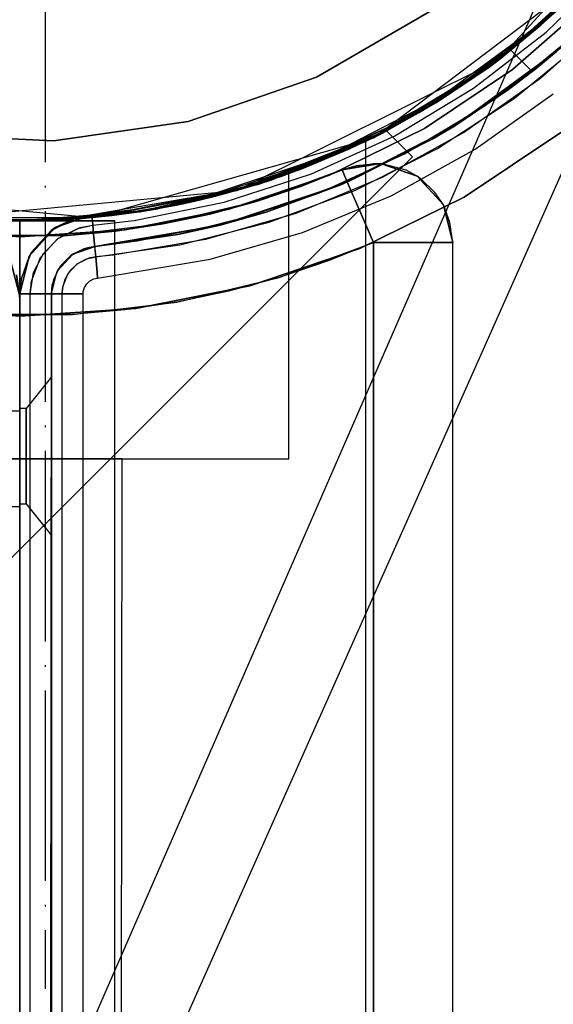
# Model space of a CAD drawing. Units: millimetres. Extents: x 4381 to 14203, y -6630 to 2041.
# Drawn here: x 9051 to 9085, y -2310 to -2247 of the extents above; entities that cross this region are included whole.
import ezdxf

# ---------------------------------------------------------------- set-up
doc = ezdxf.new("R2010")
doc.units = ezdxf.units.MM
doc.linetypes.add('ACAD_ISO04W100', pattern=[30, 24, -3, 0, -3])
doc.layers.add('PH-172E1', color=7, linetype='Continuous')
doc.layers.add('PV-172E1', color=7, linetype='Continuous')

# ---------------------------------------------------------------- blocks, each defined once
blk = doc.blocks.new('kotwa')
at = {"color": 1, "linetype": 'ACAD_ISO04W100', "ltscale": 0.5}
blk.add_line((-23213.467, 7451.181, 26.035), (-23213.467, 7251.181, 26.035), dxfattribs=at)
blk = doc.blocks.new('kotwa1')
at = {"color": 3, "linetype": 'ACAD_ISO04W100', "lineweight": 30}
blk.add_blockref('kotwa', (30824.843, -6871.861, -41.035), dxfattribs=at)
blk = doc.blocks.new('*U8')
at = {"layer": 'PV-172E1'}
for p, q in [((-563.277, 16.308), (-649.214, -180.809)), ((-558.874, 11.905), (-645.47, -182.725))]:
    blk.add_line(p, q, dxfattribs=at)
blk = doc.blocks.new('*U9')
at = {"layer": 'PH-172E1'}
for p, q in [((-566.838, 10.1), (-554.459, 23.679)), ((-558.995, 17.653), (-564.445, 12.203)), ((-558.995, 17.653), (-564.445, 12.203)), ((-574.683, 5.242), (-560.02, 16.316)), ((-566.838, 10.1), (-560.02, 16.316)), ((-560.133, 16.369), (-564.227, 12.39)), ((-560.133, 16.369), (-564.227, 12.39)), ((-563.79, 11.887), (-559.642, 15.918)), ((-563.79, 11.887), (-559.642, 15.918)), ((-560.868, 15.455), (-564.114, 12.35)), ((-561.406, 14.855), (-567.39, 9.689)), ((-560.908, 13.938), (-565.923, 9.539)), ((-565.923, 9.539), (-560.908, 13.938)), ((-562.552, 13.91), (-564.031, 12.561)), ((-562.552, 13.91), (-564.031, 12.561)), ((-578.276, 9.067), (-570.867, 13.345)), ((-570.867, 13.345), (-578.276, 9.067)), ((-562.644, 13.645), (-566.52, 10.342)), ((-562.865, 13.479), (-566.448, 10.432)), ((-563.344, 13.174), (-564.686, 11.997)), ((-563.344, 13.174), (-564.686, 11.997)), ((-564.445, 12.203), (-563.344, 13.174)), ((-564.227, 12.39), (-563.344, 13.174)), ((-564.114, 12.35), (-562.865, 13.479)), ((-564.031, 12.561), (-565.198, 11.571)), ((-564.031, 12.561), (-565.198, 11.571)), ((-564.445, 12.203), (-564.031, 12.561)), ((-564.227, 12.39), (-564.031, 12.561)), ((-559.729, 12.937), (-564.133, 9.001)), ((-564.445, 12.203), (-570.668, 7.655)), ((-564.445, 12.203), (-570.668, 7.655)), ((-564.227, 12.39), (-568.748, 8.904)), ((-564.227, 12.39), (-568.748, 8.904)), ((-568.372, 8.354), (-563.79, 11.887)), ((-568.372, 8.354), (-563.79, 11.887)), ((-564.114, 12.35), (-567.838, 9.396)), ((-566.448, 10.432), (-564.114, 12.35)), ((-561.751, 11.92), (-566.174, 8.278)), ((-561.751, 11.92), (-566.174, 8.278)), ((-565.651, 11.202), (-564.686, 11.997)), ((-565.651, 11.202), (-564.686, 11.997)), ((-565.198, 11.571), (-564.227, 12.39)), ((-565.198, 11.571), (-564.445, 12.203)), ((-564.686, 11.997), (-564.227, 12.39)), ((-564.686, 11.997), (-564.445, 12.203)), ((-566.096, 10.848), (-565.651, 11.202)), ((-566.096, 10.848), (-565.651, 11.202)), ((-565.198, 11.571), (-565.94, 10.972)), ((-565.198, 11.571), (-565.94, 10.972)), ((-565.779, 7.741), (-561.3, 11.43)), ((-563.144, 10.684), (-569.616, 5.954)), ((-569.616, 5.954), (-563.144, 10.684)), ((-568.748, 8.904), (-566.096, 10.848)), ((-568.748, 8.904), (-566.096, 10.848)), ((-567.638, 7.281), (-562.94, 10.905)), ((-565.94, 10.972), (-566.096, 10.848)), ((-565.94, 10.972), (-566.096, 10.848)), ((-566.096, 10.848), (-564.672, 9.424)), ((-566.096, 10.848), (-564.672, 9.424)), ((-564.228, 9.78), (-563.267, 10.578)), ((-564.228, 9.78), (-563.267, 10.578)), ((-563.777, 10.15), (-562.614, 11.144)), ((-562.614, 11.144), (-563.777, 10.15)), ((-563.777, 10.15), (-563.144, 10.684)), ((-583.287, 1.909), (-566.838, 10.1)), ((-574.683, 5.242), (-566.838, 10.1)), ((-566.52, 10.342), (-570.712, 7.451)), ((-566.448, 10.432), (-570.309, 7.73)), ((-567.838, 9.396), (-566.448, 10.432)), ((-567.39, 9.689), (-566.52, 10.342)), ((-564.516, 9.548), (-563.777, 10.15)), ((-564.516, 9.548), (-563.777, 10.15)), ((-567.39, 9.689), (-574.112, 5.531)), ((-567.838, 9.396), (-571.787, 6.832)), ((-565.923, 9.539), (-571.47, 5.833)), ((-571.47, 5.833), (-565.923, 9.539)), ((-570.712, 7.451), (-567.39, 9.689)), ((-570.309, 7.73), (-567.838, 9.396)), ((-566.174, 8.278), (-564.672, 9.424)), ((-566.174, 8.278), (-564.672, 9.424)), ((-564.672, 9.424), (-564.228, 9.78)), ((-564.672, 9.424), (-564.228, 9.78)), ((-564.672, 9.424), (-564.516, 9.548)), ((-564.672, 9.424), (-564.516, 9.548)), ((-586.361, 6.269), (-578.276, 9.067)), ((-578.276, 9.067), (-586.361, 6.269)), ((-568.748, 8.904), (-573.637, 5.956)), ((-568.748, 8.904), (-573.637, 5.956)), ((-570.668, 7.655), (-568.748, 8.904)), ((-570.668, 7.655), (-568.748, 8.904)), ((-564.133, 9.001), (-568.95, 5.584)), ((-573.325, 5.367), (-568.372, 8.354)), ((-573.325, 5.367), (-568.372, 8.354)), ((-566.174, 8.278), (-570.97, 5.145)), ((-566.174, 8.278), (-570.97, 5.145)), ((-569.616, 5.954), (-566.174, 8.278)), ((-569.616, 5.954), (-566.174, 8.278)), ((-570.668, 7.655), (-577.516, 4.118)), ((-570.668, 7.655), (-577.516, 4.118)), ((-570.712, 7.451), (-575.175, 5.001)), ((-570.309, 7.73), (-574.531, 5.341)), ((-574.112, 5.531), (-570.712, 7.451)), ((-573.637, 5.956), (-570.668, 7.655)), ((-573.637, 5.956), (-570.668, 7.655)), ((-571.787, 6.832), (-570.309, 7.73)), ((-570.637, 4.567), (-565.779, 7.741)), ((-568.276, 4.512), (-563.344, 8.012)), ((-571.787, 6.832), (-576.182, 4.547)), ((-574.531, 5.341), (-571.787, 6.832)), ((-572.719, 4.217), (-567.638, 7.281)), ((-594.829, 5.051), (-586.361, 6.269)), ((-586.361, 6.269), (-594.829, 5.051)), ((-573.85, 5.667), (-583.299, 1.906)), ((-581.126, 2.577), (-573.85, 5.667)), ((-573.637, 5.956), (-578.83, 3.585)), ((-573.637, 5.956), (-578.83, 3.585)), ((-577.516, 4.118), (-573.637, 5.956)), ((-577.516, 4.118), (-573.637, 5.956)), ((-571.47, 5.833), (-577.453, 2.883)), ((-577.453, 2.883), (-571.47, 5.833)), ((-569.616, 5.954), (-576.737, 2.275)), ((-576.737, 2.275), (-569.616, 5.954)), ((-572.403, 4.221), (-573.85, 5.667)), ((-573.85, 5.667), (-572.403, 4.221)), ((-573.85, 5.667), (-573.85, 5.667)), ((-570.97, 5.145), (-569.616, 5.954)), ((-570.97, 5.145), (-569.616, 5.954)), ((-603.374, 5.459), (-594.829, 5.051)), ((-594.829, 5.051), (-603.374, 5.459)), ((-592.357, 0.214), (-574.683, 5.242)), ((-583.287, 1.909), (-574.683, 5.242)), ((-575.175, 5.001), (-582.161, 2.244)), ((-574.112, 5.531), (-581.407, 2.484)), ((-581.407, 2.484), (-575.175, 5.001)), ((-574.531, 5.341), (-579.192, 3.285)), ((-578.588, 2.963), (-573.325, 5.367)), ((-578.588, 2.963), (-573.325, 5.367)), ((-576.182, 4.547), (-574.531, 5.341)), ((-576.082, 2.558), (-570.97, 5.145)), ((-576.082, 2.558), (-570.97, 5.145)), ((-575.175, 5.001), (-574.112, 5.531)), ((-575.175, 5.001), (-575.175, -804.999)), ((-568.95, 5.584), (-574.119, 2.727)), ((-568.97, 1.503), (-562.879, 5.573)), ((-562.879, 5.573), (-568.97, 1.503)), ((-576.182, 4.547), (-580.97, 2.645)), ((-579.192, 3.285), (-576.182, 4.547)), ((-575.814, 1.947), (-570.637, 4.567)), ((-573.57, 1.587), (-568.276, 4.512)), ((-914.458, -338.057), (-572.221, 4.039)), ((-577.516, 4.118), (-584.826, 1.675)), ((-577.516, 4.118), (-584.826, 1.675)), ((-578.83, 3.585), (-577.516, 4.118)), ((-578.83, 3.585), (-577.516, 4.118)), ((-578.116, 1.753), (-572.719, 4.217)), ((-572.221, 4.039), (-572.403, 4.221)), ((-572.403, 4.221), (-572.221, 4.039)), ((-584.259, 1.821), (-578.83, 3.585)), ((-584.259, 1.821), (-578.83, 3.585)), ((-579.192, 3.285), (-584.159, 1.682)), ((-576.657, 3.22), (-582.075, 1.224)), ((-580.015, 2.979), (-579.192, 3.285)), ((-576.657, 3.22), (-579.212, 2.192)), ((-579.212, 2.192), (-576.657, 3.22)), ((-576.657, 3.22), (-574.239, 3.616)), ((-574.239, 3.616), (-576.657, 3.22)), ((-574.7, 3.598), (-576.657, 3.22)), ((-575.76, 3.478), (-576.657, 3.22)), ((-576.657, 3.22), (-576.505, 2.871)), ((-576.505, 2.871), (-576.657, 3.22)), ((-576.657, 3.22), (-576.657, 3.22)), ((-574.239, 3.616), (-575.76, 3.478)), ((-574.239, 3.616), (-574.7, 3.598)), ((-573.551, 3.458), (-574.239, 3.616)), ((-574.239, 3.616), (-571.923, 2.815)), ((-571.923, 2.815), (-574.239, 3.616)), ((-572.616, 3.195), (-573.551, 3.458)), ((-571.923, 2.815), (-572.616, 3.195)), ((-581.126, 2.577), (-588.798, 0.673)), ((-580.97, 2.645), (-586.012, 1.226)), ((-584.09, 1.176), (-578.588, 2.963)), ((-584.09, 1.176), (-578.588, 2.963)), ((-577.453, 2.883), (-583.77, 0.738)), ((-583.77, 0.738), (-577.453, 2.883)), ((-583.299, 1.906), (-581.126, 2.577)), ((-581.244, 2.553), (-582.752, 2.078)), ((-582.747, 2.079), (-581.24, 2.554)), ((-581.97, 2.304), (-581.407, 2.484)), ((-576.082, 2.558), (-581.447, 0.549)), ((-576.082, 2.558), (-581.447, 0.549)), ((-580.318, 2.871), (-581.244, 2.553)), ((-580.316, 2.871), (-581.24, 2.554)), ((-581.24, 2.554), (-580.97, 2.645)), ((-580.97, 2.645), (-580.316, 2.871)), ((-580.015, 2.979), (-580.318, 2.871)), ((-580.316, 2.871), (-580.015, 2.979)), ((-580.015, -15), (-580.015, 2.979)), ((-574.119, 2.727), (-579.575, 0.467)), ((-576.737, 2.275), (-576.082, 2.558)), ((-576.737, 2.275), (-576.082, 2.558)), ((-576.505, 2.871), (-576.074, 1.877)), ((-576.074, 1.877), (-576.505, 2.871)), ((-571.659, 2.613), (-571.923, 2.815)), ((-571.923, 2.815), (-570.266, 1.01)), ((-570.266, 1.01), (-571.923, 2.815)), ((-570.809, 1.793), (-571.659, 2.613)), ((-610.653, 1.909), (-592.357, 0.214)), ((-601.583, 0.214), (-583.287, 1.909)), ((-592.357, 0.214), (-583.287, 1.909)), ((-582.161, 2.244), (-589.481, 0.565)), ((-581.97, 2.304), (-589.382, 0.58)), ((-589.382, 0.58), (-582.161, 2.244)), ((-583.299, 1.906), (-588.262, 0.765)), ((-582.752, 2.078), (-584.727, 1.534)), ((-584.72, 1.536), (-582.747, 2.079)), ((-576.737, 2.275), (-584.34, -0.265)), ((-584.34, -0.265), (-576.737, 2.275)), ((-584.159, 1.682), (-582.752, 2.078)), ((-582.161, 2.244), (-581.97, 2.304)), ((-579.212, 2.192), (-582.075, 1.224)), ((-582.075, 1.224), (-579.212, 2.192)), ((-581.447, 0.549), (-576.737, 2.275)), ((-581.447, 0.549), (-576.737, 2.275)), ((-581.248, -0.087), (-575.814, 1.947)), ((-576.074, 1.877), (-575.428, 0.389)), ((-575.428, 0.389), (-576.074, 1.877)), ((-584.826, 1.675), (-592.425, 0.385)), ((-584.826, 1.675), (-592.425, 0.385)), ((-584.259, 1.821), (-589.854, 0.687)), ((-584.259, 1.821), (-589.854, 0.687)), ((-589.854, 0.687), (-584.826, 1.675)), ((-589.854, 0.687), (-584.826, 1.675)), ((-584.159, 1.682), (-589.283, 0.602)), ((-584.727, 1.534), (-587.105, 0.992)), ((-584.72, 1.536), (-587.097, 0.994)), ((-586.012, 1.226), (-584.72, 1.536)), ((-584.826, 1.675), (-584.259, 1.821)), ((-584.826, 1.675), (-584.259, 1.821)), ((-584.727, 1.534), (-584.159, 1.682)), ((-583.759, -0.081), (-578.116, 1.753)), ((-579.157, -0.728), (-573.57, 1.587)), ((-575.54, -1.737), (-568.97, 1.503)), ((-568.97, 1.503), (-575.54, -1.737)), ((-570.266, 1.01), (-570.809, 1.793)), ((-596.97, 0.001), (-604.85, 0.625)), ((-604.85, 0.625), (-596.97, 0.001)), ((-588.798, 0.673), (-596.674, 0.001)), ((-588.262, 0.765), (-593.315, 0.134)), ((-593.315, 0.134), (-588.798, 0.673)), ((-592.425, 0.385), (-589.854, 0.687)), ((-589.854, 0.687), (-592.425, 0.385)), ((-592.425, 0.385), (-589.854, 0.687)), ((-586.012, 1.226), (-591.154, 0.345)), ((-583.77, 0.738), (-590.313, -0.563)), ((-590.313, -0.563), (-583.77, 0.738)), ((-587.105, 0.992), (-589.926, 0.506)), ((-589.916, 0.507), (-587.097, 0.994)), ((-589.759, 0.027), (-584.09, 1.176)), ((-589.759, 0.027), (-584.09, 1.176)), ((-589.283, 0.602), (-587.105, 0.992)), ((-588.798, 0.673), (-588.262, 0.765)), ((-582.075, 1.224), (-587.949, -0.195)), ((-587.097, 0.994), (-586.012, 1.226)), ((-582.075, 1.224), (-584.991, 0.427)), ((-584.991, 0.427), (-582.075, 1.224)), ((-570.266, 1.01), (-569.665, -1.366)), ((-570.181, 0.845), (-570.266, 1.01)), ((-569.861, -0.102), (-570.266, 1.01)), ((-569.665, -1.366), (-570.266, 1.01)), ((-569.665, -1.366), (-570.181, 0.845)), ((-596.674, 0.001), (-604.558, 0.58)), ((-604.459, 0.565), (-596.97, 0.001)), ((-601.583, 0.214), (-592.357, 0.214)), ((-596.226, 0.007), (-601.246, 0.18)), ((-590.97, 0.001), (-600.97, 0.001)), ((-600.97, 0.001), (-590.97, 0.001)), ((-596.234, 0.007), (-599.409, 0.058)), ((-594.401, 0.069), (-599.399, 0.057)), ((-599.399, 0.057), (-596.226, 0.007)), ((-596.224, 0.007), (-599.399, 0.057)), ((-599.399, 0.057), (-596.234, 0.007)), ((-593.315, 0.134), (-598.406, 0.021)), ((-598.406, 0.021), (-596.674, 0.001)), ((-589.382, 0.58), (-596.97, 0.001)), ((-596.97, 0.001), (-589.481, 0.565)), ((-589.481, 0.565), (-596.97, 0.001)), ((-596.97, 0.001), (-596.97, -799.999)), ((-596.97, 0.001), (-596.97, 0.001)), ((-596.97, 0.001), (-596.97, -799.999)), ((-596.97, -799.999), (-596.97, 0.001)), ((-596.97, 0.001), (-596.97, 0.001)), ((-596.97, -799.999), (-596.97, 0.001)), ((-596.674, 0.001), (-593.315, 0.134)), ((-593.034, 0.159), (-596.234, 0.007)), ((-596.234, 0.007), (-594.401, 0.069)), ((-591.154, 0.345), (-596.226, 0.007)), ((-596.226, 0.007), (-596.224, 0.007)), ((-596.224, 0.007), (-593.023, 0.16)), ((-594.983, -0.604), (-593.338, 0.215)), ((-594.983, -0.604), (-593.338, 0.215)), ((-594.728, -0.424), (-592.425, 0.385)), ((-592.425, 0.385), (-594.728, -0.424)), ((-593.338, 0.215), (-594.728, -0.424)), ((-593.338, 0.215), (-594.728, -0.424)), ((-589.283, 0.602), (-594.401, 0.069)), ((-594.401, 0.069), (-593.034, 0.159)), ((-592.425, 0.385), (-593.338, 0.215)), ((-592.425, 0.385), (-593.338, 0.215)), ((-593.338, 0.215), (-592.425, 0.385)), ((-589.926, 0.506), (-593.034, 0.159)), ((-589.916, 0.507), (-593.023, 0.16)), ((-593.023, 0.16), (-591.154, 0.345)), ((-592.425, 0.385), (-592.424, 0.385)), ((-592.425, 0.385), (-592.425, 0.385)), ((-592.42, 0.338), (-592.425, 0.385)), ((-592.425, 0.385), (-592.425, 0.385)), ((-592.424, 0.385), (-592.424, 0.384)), ((-592.424, 0.384), (-592.424, 0.376)), ((-592.424, 0.376), (-592.417, 0.304)), ((-592.408, 0.202), (-592.42, 0.338)), ((-592.417, 0.304), (-592.404, 0.163)), ((-592.388, -0.01), (-592.408, 0.202)), ((-592.404, 0.163), (-592.386, -0.037)), ((-592.364, -0.279), (-589.759, 0.027)), ((-592.364, -0.279), (-589.759, 0.027)), ((-591.154, 0.345), (-589.916, 0.507)), ((-590.97, -799.999), (-590.97, 0.001)), ((-590.97, -799.999), (-590.97, 0.001)), ((-590.97, 0.001), (-590.97, 0.001)), ((-589.926, 0.506), (-589.283, 0.602)), ((-589.481, 0.565), (-589.382, 0.58)), ((-584.991, 0.427), (-587.949, -0.195)), ((-587.949, -0.195), (-584.991, 0.427)), ((-581.447, 0.549), (-587.001, -0.858)), ((-581.447, 0.549), (-587.001, -0.858)), ((-579.575, 0.467), (-585.251, -1.168)), ((-584.34, -0.265), (-581.447, 0.549)), ((-584.34, -0.265), (-581.447, 0.549)), ((-575.428, 0.389), (-574.665, -1.366)), ((-574.665, -1.366), (-575.428, 0.389)), ((-596.97, -1), (-603.627, -0.563)), ((-603.627, -0.563), (-596.97, -1)), ((-590.313, -0.563), (-596.97, -1)), ((-596.97, -1), (-590.313, -0.563)), ((-596.374, -2.227), (-594.728, -0.424)), ((-594.728, -0.424), (-596.374, -2.227)), ((-594.983, -0.604), (-596.221, -1.962)), ((-594.983, -0.604), (-596.221, -1.962)), ((-594.728, -0.424), (-594.983, -0.604)), ((-594.728, -0.424), (-594.983, -0.604)), ((-594.581, -1.136), (-593.156, -0.426)), ((-594.517, -1.089), (-593.309, -0.473)), ((-587.949, -0.195), (-593.949, -0.91)), ((-593.309, -0.473), (-592.364, -0.279)), ((-593.156, -0.426), (-592.364, -0.279)), ((-592.364, -0.279), (-592.388, -0.01)), ((-592.386, -0.037), (-592.364, -0.279)), ((-592.364, -0.279), (-592.315, -0.817)), ((-592.315, -0.817), (-592.364, -0.279)), ((-584.34, -0.265), (-592.243, -1.607)), ((-592.243, -1.607), (-584.34, -0.265)), ((-587.949, -0.195), (-590.938, -0.642)), ((-590.938, -0.642), (-587.949, -0.195)), ((-589.574, -1.259), (-583.759, -0.081)), ((-587.001, -0.858), (-584.34, -0.265)), ((-587.001, -0.858), (-584.34, -0.265)), ((-586.873, -1.512), (-581.248, -0.087)), ((-569.665, -1.366), (-569.861, -0.102)), ((-593.949, -0.91), (-599.991, -0.91)), ((-599.991, -0.91), (-593.949, -0.91)), ((-595.654, -2.313), (-594.581, -1.136)), ((-595.476, -2.047), (-594.517, -1.089)), ((-590.938, -0.642), (-593.949, -0.91)), ((-593.949, -0.91), (-590.938, -0.642)), ((-592.315, -0.817), (-592.276, -1.241)), ((-592.276, -1.241), (-592.315, -0.817)), ((-592.243, -1.607), (-587.001, -0.858)), ((-587.001, -0.858), (-592.243, -1.607)), ((-592.243, -1.607), (-587.001, -0.858)), ((-585.251, -1.168), (-591.073, -2.158)), ((-584.969, -2.402), (-579.157, -0.728)), ((-593.778, -2.2), (-592.791, -1.709)), ((-593.778, -2.2), (-592.791, -1.709)), ((-593.733, -2.167), (-592.897, -1.741)), ((-593.625, -2.092), (-592.243, -1.607)), ((-593.625, -2.092), (-592.243, -1.607)), ((-592.791, -1.709), (-593.625, -2.092)), ((-592.791, -1.709), (-593.625, -2.092)), ((-592.897, -1.741), (-592.243, -1.607)), ((-592.243, -1.607), (-592.791, -1.709)), ((-592.243, -1.607), (-592.791, -1.709)), ((-592.791, -1.709), (-592.243, -1.607)), ((-592.276, -1.241), (-592.251, -1.513)), ((-592.251, -1.513), (-592.276, -1.241)), ((-592.251, -1.513), (-592.243, -1.607)), ((-592.243, -1.607), (-592.251, -1.513)), ((-592.243, -1.607), (-589.574, -1.259)), ((-592.243, -1.607), (-592.227, -1.78)), ((-592.242, -1.609), (-592.243, -1.607)), ((-592.243, -1.607), (-592.243, -1.607)), ((-592.243, -1.607), (-592.243, -1.607)), ((-592.242, -1.615), (-592.242, -1.609)), ((-592.223, -1.82), (-592.242, -1.615)), ((-592.227, -1.78), (-592.182, -2.271)), ((-592.182, -2.271), (-592.223, -1.82)), ((-592.182, -2.271), (-586.873, -1.512)), ((-582.476, -4.091), (-575.54, -1.737)), ((-575.54, -1.737), (-582.476, -4.091)), ((-580.615, -3.558), (-574.665, -1.366)), ((-574.665, -1.366), (-577.471, -2.495)), ((-574.665, -288.941), (-574.665, -1.366)), ((-574.665, -1.366), (-572.165, -1.366)), ((-574.665, -1.366), (-574.665, -288.941)), ((-572.165, -1.366), (-574.665, -1.366)), ((-572.165, -1.366), (-570.335, -1.366)), ((-570.335, -1.366), (-572.165, -1.366)), ((-570.335, -1.366), (-569.665, -1.366)), ((-569.665, -1.366), (-570.335, -1.366)), ((-569.665, -288.941), (-569.665, -1.366)), ((-569.665, -1.366), (-569.665, -1.366)), ((-569.665, -288.941), (-569.665, -1.366)), ((-597.566, -2.404), (-596.97, -4.772)), ((-596.97, -4.772), (-597.566, -2.404)), ((-596.97, -4.772), (-597.566, -2.404)), ((-596.97, -4.594), (-596.374, -2.227)), ((-596.374, -2.227), (-596.97, -4.594)), ((-596.885, -3.676), (-596.221, -1.962)), ((-596.885, -3.676), (-596.221, -1.962)), ((-596.374, -2.227), (-596.885, -3.676)), ((-596.374, -2.227), (-596.885, -3.676)), ((-596.221, -1.962), (-596.374, -2.227)), ((-596.221, -1.962), (-596.374, -2.227)), ((-596.23, -3.798), (-595.654, -2.313)), ((-596.091, -3.255), (-595.476, -2.047)), ((-594.612, -3.174), (-593.625, -2.092)), ((-594.612, -3.174), (-593.625, -2.092)), ((-593.778, -2.2), (-594.521, -3.015)), ((-593.778, -2.2), (-594.521, -3.015)), ((-594.397, -2.831), (-593.733, -2.167)), ((-593.625, -2.092), (-593.778, -2.2)), ((-593.625, -2.092), (-593.778, -2.2)), ((-592.609, -2.35), (-593.376, -2.732)), ((-593.316, -2.688), (-592.751, -2.396)), ((-592.751, -2.396), (-592.182, -2.271)), ((-592.182, -2.271), (-592.609, -2.35)), ((-591.073, -2.158), (-592.182, -2.271)), ((-592.182, -2.271), (-592.093, -3.251)), ((-592.093, -3.251), (-592.182, -2.271)), ((-590.932, -3.415), (-584.969, -2.402)), ((-594.919, -4.043), (-594.521, -3.015)), ((-594.919, -4.043), (-594.521, -3.015)), ((-594.823, -3.667), (-594.397, -2.831)), ((-594.521, -3.015), (-594.612, -3.174)), ((-594.521, -3.015), (-594.612, -3.174)), ((-593.376, -2.732), (-593.954, -3.366)), ((-593.78, -3.122), (-593.316, -2.688)), ((-577.471, -2.495), (-580.615, -3.558)), ((-596.97, -4.772), (-597.161, -3.403)), ((-596.97, -4.772), (-597.161, -3.403)), ((-597.161, -3.403), (-596.97, -4.772)), ((-596.885, -3.676), (-596.97, -4.594)), ((-596.885, -3.676), (-596.97, -4.594)), ((-596.97, -4.594), (-596.885, -3.676)), ((-596.303, -4.594), (-596.091, -3.255)), ((-594.97, -4.594), (-594.612, -3.174)), ((-594.97, -4.594), (-594.612, -3.174)), ((-594.97, -4.594), (-594.823, -3.667)), ((-594.612, -3.174), (-594.919, -4.043)), ((-594.612, -3.174), (-594.919, -4.043)), ((-594.282, -4.277), (-594.11, -3.665)), ((-593.954, -3.366), (-594.264, -4.166)), ((-594.11, -3.665), (-593.78, -3.122)), ((-592.547, -3.777), (-592.305, -3.652)), ((-592.305, -3.652), (-592.061, -3.599)), ((-592.093, -3.251), (-592.061, -3.599)), ((-592.061, -3.599), (-592.093, -3.251)), ((-592.061, -3.599), (-590.932, -3.415)), ((-587.064, -5.116), (-580.615, -3.558)), ((-580.615, -3.558), (-583.816, -4.433)), ((-596.303, -4.594), (-596.23, -3.798)), ((-594.919, -4.043), (-594.97, -4.594)), ((-594.919, -4.043), (-594.97, -4.594)), ((-594.97, -4.594), (-594.919, -4.043)), ((-594.264, -4.166), (-594.303, -4.594)), ((-594.303, -4.594), (-594.282, -4.277)), ((-592.961, -4.458), (-592.887, -4.196)), ((-592.887, -4.196), (-592.746, -3.963)), ((-592.746, -3.963), (-592.547, -3.777)), ((-589.661, -5.52), (-582.476, -4.091)), ((-582.476, -4.091), (-589.661, -5.52)), ((-597.017, -4.772), (-596.97, -4.772)), ((-596.97, -4.772), (-597.017, -4.772)), ((-596.97, -4.594), (-596.923, -4.594)), ((-596.97, -4.594), (-596.97, -79.822)), ((-596.97, -4.594), (-596.97, -79.822)), ((-596.97, -4.594), (-596.97, -4.594)), ((-596.923, -4.594), (-596.97, -4.594)), ((-596.97, -4.594), (-596.97, -4.594)), ((-596.97, -79.822), (-596.97, -4.594)), ((-596.97, -79.822), (-596.97, -4.594)), ((-596.97, -79.999), (-596.97, -4.772)), ((-596.97, -79.999), (-596.97, -4.772)), ((-596.97, -4.772), (-596.97, -4.772)), ((-596.97, -4.772), (-596.97, -4.772)), ((-596.97, -4.772), (-596.97, -4.772)), ((-596.97, -4.772), (-596.97, -4.772)), ((-596.97, -4.772), (-596.97, -79.999)), ((-596.97, -4.772), (-596.97, -79.999)), ((-596.923, -4.594), (-596.786, -4.594)), ((-596.786, -4.594), (-596.923, -4.594)), ((-596.786, -4.594), (-596.573, -4.594)), ((-596.573, -4.594), (-596.786, -4.594)), ((-596.573, -4.594), (-596.303, -4.594)), ((-596.303, -4.594), (-596.573, -4.594)), ((-596.303, -4.594), (-595.763, -4.594)), ((-596.303, -79.822), (-596.303, -4.594)), ((-595.763, -4.594), (-596.303, -4.594)), ((-596.303, -79.822), (-596.303, -4.594)), ((-595.763, -4.594), (-595.337, -4.594)), ((-595.337, -4.594), (-595.763, -4.594)), ((-595.337, -4.594), (-595.064, -4.594)), ((-595.064, -4.594), (-595.337, -4.594)), ((-595.064, -4.594), (-594.97, -4.594)), ((-594.97, -4.594), (-595.064, -4.594)), ((-595.03, -79.822), (-594.97, -4.594)), ((-594.97, -4.594), (-594.796, -4.594)), ((-594.97, -4.594), (-594.97, -79.822)), ((-594.97, -79.822), (-594.97, -4.594)), ((-594.796, -4.594), (-594.97, -4.594)), ((-594.97, -4.594), (-594.97, -4.594)), ((-594.97, -4.594), (-594.97, -4.594)), ((-594.97, -79.822), (-594.97, -4.594)), ((-594.97, -79.822), (-594.97, -4.594)), ((-594.796, -4.594), (-594.303, -4.594)), ((-594.303, -4.594), (-594.796, -4.594)), ((-594.303, -4.594), (-593.318, -4.594)), ((-594.303, -79.822), (-594.303, -4.594)), ((-593.318, -4.594), (-594.303, -4.594)), ((-594.303, -79.822), (-594.303, -4.594)), ((-593.318, -4.594), (-592.97, -4.594)), ((-592.97, -4.594), (-593.318, -4.594)), ((-592.97, -4.594), (-592.961, -4.458)), ((-592.97, -79.822), (-592.97, -4.594)), ((-583.816, -4.433), (-587.064, -5.116)), ((-604.279, -5.52), (-596.97, -6)), ((-596.97, -6), (-604.279, -5.52)), ((-596.97, -6), (-589.661, -5.52)), ((-589.661, -5.52), (-596.97, -6)), ((-593.652, -5.901), (-587.064, -5.116)), ((-587.064, -5.116), (-590.347, -5.606)), ((-593.652, -5.901), (-600.287, -5.901)), ((-600.287, -5.901), (-593.652, -5.901)), ((-590.347, -5.606), (-593.652, -5.901)), ((-594.97, -9.822), (-596.57, -11.822)), ((-594.97, -9.822), (-596.57, -11.822)), ((-594.97, -10.492), (-594.97, -9.822)), ((-594.97, -10.492), (-594.97, -9.822)), ((-594.97, -9.822), (-594.97, -10.492)), ((-594.97, -9.822), (-594.97, -10.492)), ((-594.97, -12.322), (-594.97, -10.492)), ((-594.97, -12.322), (-594.97, -10.492)), ((-594.97, -10.492), (-594.97, -12.322)), ((-594.97, -10.492), (-594.97, -12.322)), ((-596.97, -11.999), (-598.97, -11.999)), ((-596.97, -11.999), (-598.97, -11.999)), ((-596.97, -11.822), (-596.97, -12.224)), ((-596.57, -11.822), (-596.97, -11.822)), ((-596.97, -11.822), (-596.97, -12.224)), ((-596.57, -11.822), (-596.97, -11.822)), ((-596.97, -12.224), (-596.97, -11.822)), ((-596.97, -12.224), (-596.97, -11.822)), ((-596.97, -12.401), (-596.97, -11.999)), ((-596.97, -12.401), (-596.97, -11.999)), ((-596.97, -11.999), (-596.97, -12.401)), ((-596.97, -11.999), (-596.97, -12.401)), ((-596.97, -12.224), (-596.97, -13.322)), ((-596.97, -12.224), (-596.97, -13.322)), ((-596.97, -13.322), (-596.97, -12.224)), ((-596.97, -13.322), (-596.97, -12.224)), ((-596.97, -13.499), (-596.97, -12.401)), ((-596.97, -13.499), (-596.97, -12.401)), ((-596.97, -12.401), (-596.97, -13.499)), ((-596.97, -12.401), (-596.97, -13.499)), ((-596.57, -12.224), (-596.57, -11.822)), ((-596.57, -12.224), (-596.57, -11.822)), ((-596.57, -11.822), (-596.57, -12.224)), ((-596.57, -11.822), (-596.57, -12.224)), ((-596.57, -13.322), (-596.57, -12.224)), ((-596.57, -13.322), (-596.57, -12.224)), ((-596.57, -12.224), (-596.57, -13.322)), ((-596.57, -12.224), (-596.57, -13.322)), ((-594.97, -14.822), (-594.97, -12.322)), ((-594.97, -14.822), (-594.97, -12.322)), ((-594.97, -12.322), (-594.97, -14.822)), ((-594.97, -12.322), (-594.97, -14.822)), ((-596.97, -13.322), (-596.97, -14.822)), ((-596.97, -13.322), (-596.97, -14.822)), ((-596.97, -14.822), (-596.97, -13.322)), ((-596.97, -14.822), (-596.97, -13.322)), ((-596.97, -15), (-596.97, -13.499)), ((-596.97, -15), (-596.97, -13.499)), ((-596.97, -13.499), (-596.97, -15)), ((-596.97, -13.499), (-596.97, -15)), ((-596.57, -14.822), (-596.57, -13.322)), ((-596.57, -14.822), (-596.57, -13.322)), ((-596.57, -13.322), (-596.57, -14.822)), ((-596.57, -13.322), (-596.57, -14.822)), ((-596.97, -14.822), (-596.97, -16.322)), ((-596.97, -14.822), (-596.97, -16.322)), ((-596.97, -16.322), (-596.97, -14.822)), ((-596.97, -16.322), (-596.97, -14.822)), ((-596.57, -16.322), (-596.57, -14.822)), ((-596.57, -16.322), (-596.57, -14.822)), ((-596.57, -14.822), (-596.57, -16.322)), ((-596.57, -14.822), (-596.57, -16.322)), ((-594.97, -17.322), (-594.97, -14.822)), ((-594.97, -17.322), (-594.97, -14.822)), ((-594.97, -14.822), (-594.97, -17.322)), ((-594.97, -14.822), (-594.97, -17.322)), ((-599.434, -15), (-594.595, -15)), ((-599.434, -15), (-594.595, -15)), ((-595.568, -15), (-598.461, -15)), ((-595.568, -15), (-598.461, -15)), ((-596.97, -16.499), (-596.97, -15)), ((-596.97, -16.499), (-596.97, -15)), ((-596.97, -15), (-596.97, -16.499)), ((-596.97, -15), (-596.97, -16.499)), ((-592.962, -15), (-595.568, -15)), ((-592.962, -15), (-595.568, -15)), ((-594.595, -15), (-589.953, -15)), ((-594.595, -15), (-589.953, -15)), ((-591.158, -15), (-592.962, -15)), ((-591.158, -15), (-592.962, -15)), ((-590.515, -15), (-591.158, -15)), ((-590.515, -15), (-591.158, -15)), ((-590.564, -69.993), (-590.515, -15)), ((-589.953, -15), (-585.882, -15)), ((-589.953, -15), (-585.882, -15)), ((-585.882, -15), (-582.713, -15)), ((-585.882, -15), (-582.713, -15)), ((-582.713, -15), (-580.703, -15)), ((-582.713, -15), (-580.703, -15)), ((-580.703, -15), (-580.015, -15)), ((-580.703, -15), (-580.015, -15)), ((-596.97, -16.322), (-596.97, -17.42)), ((-596.97, -16.322), (-596.97, -17.42)), ((-596.97, -17.42), (-596.97, -16.322)), ((-596.97, -17.42), (-596.97, -16.322)), ((-596.97, -17.598), (-596.97, -16.499)), ((-596.97, -17.598), (-596.97, -16.499)), ((-596.97, -16.499), (-596.97, -17.598)), ((-596.97, -16.499), (-596.97, -17.598)), ((-596.57, -17.42), (-596.57, -16.322)), ((-596.57, -17.42), (-596.57, -16.322)), ((-596.57, -16.322), (-596.57, -17.42)), ((-596.57, -16.322), (-596.57, -17.42)), ((-594.97, -19.152), (-594.97, -17.322)), ((-594.97, -19.152), (-594.97, -17.322)), ((-594.97, -17.322), (-594.97, -19.152)), ((-594.97, -17.322), (-594.97, -19.152)), ((-596.97, -17.42), (-596.97, -17.822)), ((-596.97, -17.42), (-596.97, -17.822)), ((-596.97, -17.822), (-596.97, -17.42)), ((-596.97, -17.822), (-596.97, -17.42)), ((-596.97, -17.999), (-596.97, -17.598)), ((-596.97, -17.999), (-596.97, -17.598)), ((-596.97, -17.598), (-596.97, -17.999)), ((-596.97, -17.598), (-596.97, -17.999)), ((-596.97, -17.822), (-596.57, -17.822)), ((-596.97, -17.822), (-596.57, -17.822)), ((-596.57, -17.822), (-596.57, -17.42)), ((-596.57, -17.822), (-596.57, -17.42)), ((-596.57, -17.42), (-596.57, -17.822)), ((-596.57, -17.42), (-596.57, -17.822)), ((-596.57, -17.822), (-594.97, -19.822)), ((-596.57, -17.822), (-594.97, -19.822)), ((-598.97, -17.999), (-596.97, -17.999)), ((-598.97, -17.999), (-596.97, -17.999)), ((-594.97, -19.822), (-594.97, -19.152)), ((-594.97, -19.822), (-594.97, -19.152)), ((-594.97, -19.152), (-594.97, -19.822)), ((-594.97, -19.152), (-594.97, -19.822))]:
    blk.add_line(p, q, dxfattribs=at)

msp = doc.modelspace()

# ---------------------------------------------------------------- block references
msp.add_blockref('kotwa1', (1441.193, -2687.891, 15))
at = {"layer": 'PH-172E1'}
msp.add_blockref('*U9', (9647.932, -2260.176), dxfattribs=at)
at = {"layer": 'PV-172E1'}
msp.add_blockref('*U8', (9647.932, -2260.176), dxfattribs=at)

doc.saveas('drawing.dxf')
